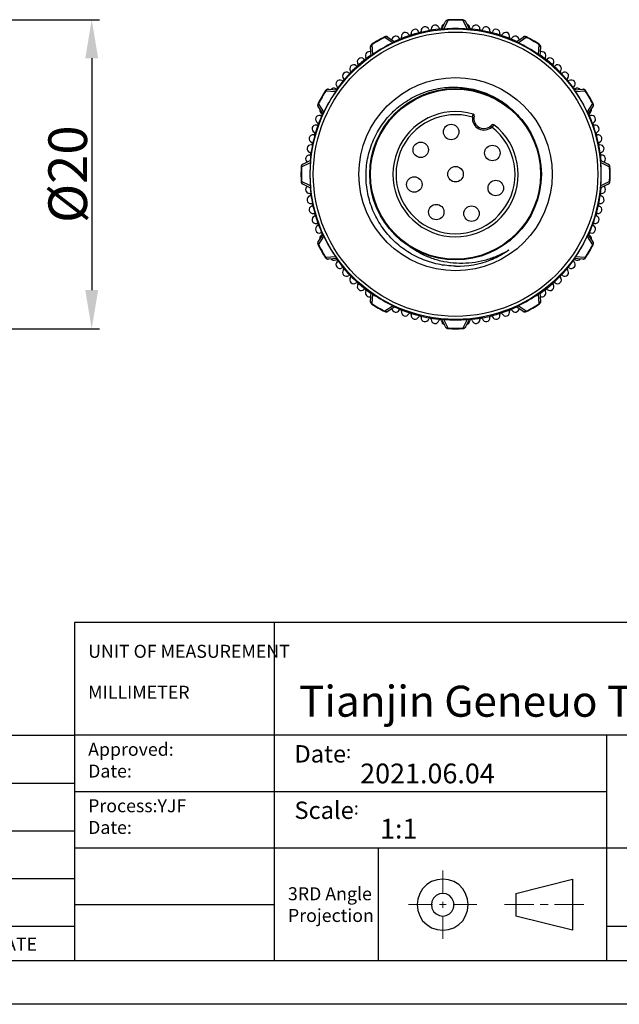
# Model space of a CAD drawing. Units: inches. Extents: x 2182 to 2348, y 1410 to 1528.
# Drawn here: x 2278 to 2316, y 1410 to 1474 of the extents above; entities that cross this region are included whole.
import ezdxf

# ---------------------------------------------------------------- set-up
doc = ezdxf.new("R2010")
doc.units = ezdxf.units.IN
doc.header["$MEASUREMENT"] = 0
for name, color, linetype in [('02___PRT_ALL_AXES', 7, 'Continuous'), ('A3', 3, 'Continuous'), ('A6', 1, 'Continuous'), ('图层 1', 7, 'Continuous'), ('标题框层', 2, 'Continuous')]:
    doc.layers.add(name, color=color, linetype=linetype)
doc.layers.add('A1', color=7, linetype='Continuous', lineweight=30)
doc.layers.add('A7', color=7, linetype='Continuous', lineweight=25)
doc.styles.add('样式', font='isocp.shx', dxfattribs={"bigfont": 'gbcbig.shx'})
doc.dimstyles.get("Standard").update_dxf_attribs({"dimtxt": 2.5, "dimasz": 2.5, "dimexe": 0.5, "dimexo": 0, "dimgap": 0.3, "dimtad": 1, "dimdec": 3, "dimdsep": 46, "dimtxsty": '样式', "dimcen": 0.09, "dimclrd": 256, "dimclrt": 2, "dimadec": 0, "dimazin": 0, "dimtfac": 1, "dimtdec": 3, "dimtmove": 0, "dimatfit": 3, "dimfxl": 0, "dimtolj": 1, "dimtzin": 0, "dimarcsym": 0})

# ---------------------------------------------------------------- blocks, each defined once
blk = doc.blocks.new('标题框')
at = {"layer": '图层 1', "color": 7, "lineweight": 9}
for points in [[(2081.74, 671.27), (2081.74, 676.64)], [(2081.67, 669.45), (2081.67, 668.02)], [(2073.8, 668.77), (2079.32, 668.77)], [(2082.5, 668.77), (2080.91, 668.77)], [(2089.53, 668.77), (2084.09, 668.77)], [(2095.88, 668.77), (2102.69, 668.77)], [(2104.13, 668.77), (2105.94, 668.77)], [(2107.45, 668.77), (2114.19, 668.77)], [(2081.74, 666.2), (2081.74, 660.91)]]:
    blk.add_lwpolyline(points, dxfattribs=at)
at = {"layer": '图层 1', "color": 7, "lineweight": 30}
for points in [[(2087.57, 668.77), (2087.41, 670.06), (2086.96, 671.34), (2086.28, 672.4), (2085.37, 673.39), (2084.24, 674.07), (2083.03, 674.52), (2081.67, 674.67), (2080.38, 674.52), (2079.1, 674.07), (2078.04, 673.39), (2077.05, 672.4), (2076.37, 671.34), (2075.92, 670.06), (2075.77, 668.77), (2075.92, 667.41), (2076.37, 666.2), (2077.05, 665.07), (2078.04, 664.16), (2079.1, 663.4), (2080.38, 663.02), (2081.67, 662.87), (2083.03, 663.02), (2084.24, 663.4), (2085.37, 664.16), (2086.28, 665.07), (2086.96, 666.2), (2087.41, 667.41), (2087.57, 668.77)], [(2098.53, 671.34), (2111.61, 674.67), (2111.61, 662.87)], [(2084.31, 668.77), (2084.16, 669.53), (2083.78, 670.28), (2083.25, 670.89), (2082.5, 671.27), (2081.67, 671.34), (2080.91, 671.27), (2080.15, 670.89), (2079.55, 670.28), (2079.17, 669.53), (2079.1, 668.77), (2079.17, 667.94), (2079.55, 667.18), (2080.15, 666.66), (2080.91, 666.28), (2081.67, 666.12), (2082.5, 666.28), (2083.25, 666.66), (2083.78, 667.18), (2084.16, 667.94), (2084.31, 668.77)], [(2098.53, 671.34), (2098.53, 666.12)], [(2111.61, 662.87), (2098.53, 666.12)]]:
    blk.add_lwpolyline(points, dxfattribs=at)
at = {"layer": '标题框层'}
for p, q in [((2226.18, 733.8), (1996.88, 733.8)), ((1996.88, 733.8), (1996.88, 655.8)), ((2042.88, 733.8), (2042.88, 655.8)), ((1826.88, 707.8), (1996.88, 707.8)), ((2226.18, 707.8), (1996.88, 707.8)), ((2119.4, 707.8), (2119.4, 655.8)), ((1826.88, 696.8), (1996.88, 696.8)), ((2119.4, 694.8), (1996.88, 694.8)), ((1826.88, 685.8), (1996.88, 685.8)), ((2226.18, 681.8), (1996.88, 681.8)), ((2066.83, 681.8), (2066.83, 655.8)), ((1826.88, 674.8), (1996.88, 674.8)), ((1996.88, 668.8), (2042.88, 668.8)), ((1826.88, 663.8), (1996.88, 663.8)), ((1996.88, 663.8), (1996.88, 655.8)), ((2119.4, 663.8), (2200.18, 663.8)), ((2226.18, 655.8), (1996.88, 655.8))]:
    blk.add_line(p, q, dxfattribs=at)
at = {"layer": 'A7', "attachment_point": 1, "style": '样式'}
for s, width, insert, char_height in [('UNIT OF MEASUREMENT', 157.076, (2000, 728.66), 3), ('{\\fArial|b0|i0|c204|p34;\\H0.91667x;Tianjin Geneuo Technology Co.,Ltd}', 204.8203, (2048.56, 719.23), 7.8), ('{\\fArial|b0|i0|c204|p34;MILLIMETER}', 157.076, (2000, 719.22), 3), ('Approved:\\PDate:', 157.076, (2000, 706.07), 3), ('{\\H1.3333x;Date\\fSimHei|b0|i0|c134|p49;\\H0.75x;:}', 157.076, (2047.52, 705.53), 3), ('Process:YJF\\PDate:', 157.076, (2000, 693.07), 3), ('{\\H1.3333x;Scale\\fIskoola Pota|b0|i0|c0|p34;\\H0.75x;:}', 157.076, (2047.52, 692.53), 3), ('3RD Angle\\PProjection', 157.076, (2046.03, 672.78), 3), ('DATE', 157.076, (1978.07, 661.16), 3)]:
    blk.add_mtext_dynamic_manual_height_columns(s, width=width, gutter_width=17.5, heights=[0], dxfattribs=dict(at, insert=insert, char_height=char_height))
at = {"layer": 'A7', "style": '样式'}
for tag, p in [('2017.5.30', (2062.66, 696.73)), ('FEK41-P/T539', (2149.89, 690.74)), ('1:1', (2067.24, 684))]:
    blk.add_attdef(tag, p, '', height=4.55, dxfattribs=at)
blk = doc.blocks.new('*D35')
at = {"layer": 'A3', "color": 0, "lineweight": -2, "transparency": 16777216}
for p, q in [((2263.518, 1473.66), (2282.841, 1473.66)), ((2263.518, 1453.66), (2282.841, 1453.66))]:
    blk.add_line(p, q, dxfattribs=at)
at = {"layer": 'A3', "color": 7, "lineweight": -2, "transparency": 16777216}
blk.add_line((2282.341, 1471.16), (2282.341, 1456.16), dxfattribs=at)
at = {"layer": 'A3', "color": 7, "transparency": 16777216}
for points in [[(2281.925, 1471.16), (2282.758, 1471.16), (2282.341, 1473.66)], [(2281.925, 1456.16), (2282.758, 1456.16), (2282.341, 1453.66)]]:
    blk.add_solid(points, dxfattribs=at)
at = {"layer": 'Defpoints', "color": 0, "transparency": 16777216}
for p in [(2263.518, 1473.66), (2263.518, 1453.66), (2282.341, 1453.66)]:
    blk.add_point(p, dxfattribs=at)
at = {"layer": 'A3', "color": 7, "transparency": 16777216, "insert": (2280.791, 1463.66), "char_height": 2.5, "attachment_point": 5, "rotation": 90, "style": '样式'}
blk.add_mtext('\\A1;%%C20', dxfattribs=at)

msp = doc.modelspace()

# ---------------------------------------------------------------- linework, layer by layer
at = {"color": 7, "linetype": 'Continuous'}
for p, q in [((2306.9698, 1467.3515), (2307.0157, 1467.5465)), ((2306.9698, 1467.3515), (2307.0692, 1467.3404)), ((2308.3512, 1466.866), (2308.2204, 1466.7143)), ((2308.2204, 1466.7143), (2308.1531, 1466.7882))]:
    msp.add_line(p, q, dxfattribs=at)
for centre, radius, start, end in [((2305.8766, 1463.66), 4.05, 73.663252, 52.336748), ((2305.8766, 1463.66), 3.85, 73.503067, 52.496933), ((2306.9876, 1467.4505), 0.1, 345.960534, 73.663252), ((2307.7152, 1467.2685), 0.75, 173.651012, 312.348989), ((2307.7152, 1467.2685), 0.65, 165.960534, 320.039466), ((2308.2901, 1466.7869), 0.1, 52.336748, 140.039467)]:
    msp.add_arc(centre, radius, start, end, dxfattribs=at)
at = {"layer": '02___PRT_ALL_AXES', "color": 7, "linetype": 'Continuous'}
for centre in [(2305.5891, 1466.3949), (2303.6239, 1465.2373), (2308.2581, 1465.035), (2305.8766, 1463.66), (2303.2082, 1462.9947), (2308.4767, 1462.7647), (2304.6281, 1461.2097), (2306.9067, 1461.1102)]:
    msp.add_circle(centre, 0.5, dxfattribs=at)
at = {"layer": 'A1'}
for p, q in [((2304.9766, 1473.0168), (2305.2253, 1473.5352)), ((2305.1185, 1473.0521), (2305.3973, 1473.6217)), ((2305.3973, 1473.6217), (2305.396, 1473.6484)), ((2306.3571, 1473.6484), (2306.3558, 1473.6217)), ((2306.3558, 1473.6217), (2306.6346, 1473.0521)), ((2306.5278, 1473.5352), (2306.7766, 1473.0168)), ((2300.4807, 1472.0474), (2300.4662, 1472.07)), ((2300.524, 1471.4148), (2300.4807, 1472.0474)), ((2301.2985, 1472.5505), (2301.3108, 1472.5267)), ((2301.3107, 1472.5267), (2301.8369, 1472.1728)), ((2301.5029, 1472.5378), (2301.9776, 1472.2132)), ((2309.7755, 1472.2132), (2310.2502, 1472.5378)), ((2309.9162, 1472.1728), (2310.4424, 1472.5267)), ((2310.4424, 1472.5267), (2310.4546, 1472.5505)), ((2311.2724, 1472.0474), (2311.2291, 1471.4148)), ((2311.2869, 1472.07), (2311.2724, 1472.0474)), ((2300.4187, 1471.3132), (2300.375, 1471.8865)), ((2311.3781, 1471.8865), (2311.3344, 1471.3132)), ((2297.4666, 1469.0704), (2297.4891, 1469.0559)), ((2297.4891, 1469.0558), (2298.1217, 1469.0125)), ((2297.65, 1469.1616), (2298.2233, 1469.1178)), ((2313.5298, 1469.1178), (2314.1031, 1469.1616)), ((2313.6314, 1469.0125), (2314.264, 1469.0558)), ((2314.264, 1469.0559), (2314.2865, 1469.0704)), ((2297.0099, 1468.2258), (2296.986, 1468.238)), ((2297.3637, 1467.6996), (2297.0099, 1468.2258)), ((2314.7432, 1468.2258), (2314.3894, 1467.6996)), ((2314.7671, 1468.238), (2314.7432, 1468.2258)), ((2297.3233, 1467.559), (2296.9988, 1468.0336)), ((2314.7544, 1468.0336), (2314.4298, 1467.559)), ((2295.9149, 1464.1392), (2296.4844, 1464.418)), ((2296.0013, 1464.3112), (2296.5197, 1464.56)), ((2315.2334, 1464.56), (2315.7518, 1464.3112)), ((2315.2687, 1464.418), (2315.8382, 1464.1392)), ((2295.8881, 1464.1405), (2295.9149, 1464.1392)), ((2315.8382, 1464.1392), (2315.865, 1464.1405)), ((2295.9149, 1463.1807), (2295.8881, 1463.1794)), ((2296.4844, 1462.902), (2295.9149, 1463.1807)), ((2296.5197, 1462.76), (2296.0013, 1463.0087)), ((2315.7518, 1463.0087), (2315.2334, 1462.76)), ((2315.8382, 1463.1807), (2315.2687, 1462.902)), ((2315.865, 1463.1794), (2315.8382, 1463.1807)), ((2296.9988, 1459.2864), (2297.3233, 1459.761)), ((2297.0099, 1459.0941), (2297.3637, 1459.6204)), ((2314.3894, 1459.6204), (2314.7432, 1459.0941)), ((2314.4298, 1459.761), (2314.7544, 1459.2864)), ((2296.986, 1459.0819), (2297.0099, 1459.0942)), ((2314.7432, 1459.0942), (2314.7671, 1459.0819)), ((2297.4891, 1458.2641), (2297.4666, 1458.2496)), ((2298.1217, 1458.3075), (2297.4891, 1458.2641)), ((2298.2233, 1458.2021), (2297.65, 1458.1584)), ((2314.1031, 1458.1584), (2313.5298, 1458.2021)), ((2314.264, 1458.2641), (2313.6314, 1458.3075)), ((2314.2865, 1458.2496), (2314.264, 1458.2641)), ((2300.375, 1455.4334), (2300.4187, 1456.0067)), ((2311.3344, 1456.0067), (2311.3781, 1455.4334)), ((2300.4807, 1455.2725), (2300.524, 1455.9052)), ((2311.2291, 1455.9052), (2311.2724, 1455.2725)), ((2300.4662, 1455.25), (2300.4807, 1455.2725)), ((2301.3108, 1454.7933), (2301.2985, 1454.7695)), ((2301.8369, 1455.1472), (2301.3107, 1454.7933)), ((2301.9776, 1455.1067), (2301.5029, 1454.7822)), ((2310.2502, 1454.7822), (2309.7755, 1455.1067)), ((2310.4424, 1454.7933), (2309.9162, 1455.1472)), ((2310.4546, 1454.7695), (2310.4424, 1454.7933)), ((2311.2724, 1455.2725), (2311.2869, 1455.25)), ((2305.2253, 1453.7848), (2304.9766, 1454.3032)), ((2305.3973, 1453.6983), (2305.1185, 1454.2679)), ((2306.6346, 1454.2679), (2306.3558, 1453.6983)), ((2306.7766, 1454.3032), (2306.5278, 1453.7848)), ((2305.396, 1453.6715), (2305.3973, 1453.6983)), ((2306.3558, 1453.6983), (2306.3571, 1453.6715)), ((2345.6215, 1412.7485), (2184.4423, 1412.7485))]:
    msp.add_line(p, q, dxfattribs=at)
for radius in [9.4, 9.2, 6.25, 5.55, 5.5]:
    msp.add_circle((2305.8766, 1463.66), radius, dxfattribs=at)
for centre, radius, start, end in [((2303.9014, 1472.9524), 0.25, 16.828372, 187.171628), ((2304.5544, 1473.0675), 0.25, 12.828372, 183.171628), ((2305.2139, 1473.1368), 0.25, 104.783577, 179.171628), ((2305.4056, 1473.4487), 0.2, 92.754333, 154.365004), ((2305.8766, 1463.66), 10, 87.245667, 92.754333), ((2305.8766, 1463.66), 9.9732, 87.245835, 92.754211), ((2306.3475, 1473.4487), 0.2, 25.634996, 87.245667), ((2306.5392, 1473.1368), 0.25, 0.828372, 75.216423), ((2307.1987, 1473.0675), 0.25, 356.828372, 167.171628), ((2307.8517, 1472.9524), 0.25, 352.828372, 163.171628), ((2301.39, 1472.3727), 0.2, 55.634996, 117.245667), ((2302.0126, 1472.3387), 0.25, 28.828372, 175.212367), ((2305.8766, 1463.66), 9.45, 95.313555, 114.688575), ((2302.6274, 1472.5871), 0.25, 24.828372, 195.171628), ((2302.9304, 1472.7273), 0.0839, 204.828372, 11.171628), ((2303.258, 1472.792), 0.25, 20.828372, 191.171628), ((2303.5701, 1472.9107), 0.0839, 200.828372, 7.171628), ((2304.221, 1473.049), 0.0839, 196.828372, 3.171628), ((2304.88, 1473.1417), 0.0839, 192.828372, 359.171628), ((2305.8766, 1463.66), 9.4226, 85.385842, 94.614158), ((2305.8766, 1463.66), 9.45, 65.311425, 84.686445), ((2306.8731, 1473.1417), 0.0839, 180.828372, 347.171628), ((2307.5321, 1473.049), 0.0839, 176.828372, 343.171628), ((2308.183, 1472.9107), 0.0839, 172.828372, 339.171628), ((2308.4951, 1472.792), 0.25, 348.828372, 159.171628), ((2308.8227, 1472.7273), 0.0839, 168.828372, 335.171628), ((2309.1257, 1472.5871), 0.25, 344.828372, 155.171628), ((2309.7405, 1472.3387), 0.25, 4.787633, 151.171628), ((2310.3631, 1472.3727), 0.2, 62.754333, 124.365004), ((2300.5744, 1471.9018), 0.2, 122.754333, 184.365004), ((2305.8766, 1463.66), 10, 117.245667, 122.754333), ((2305.8766, 1463.66), 9.9732, 117.245804, 122.754171), ((2305.8766, 1463.66), 9.4226, 115.385841, 124.614159), ((2302.3051, 1472.4997), 0.0839, 208.828372, 15.171628), ((2309.448, 1472.4997), 0.0839, 164.828372, 331.171628), ((2305.8766, 1463.66), 9.4226, 55.385841, 64.614158), ((2305.8766, 1463.66), 9.9732, 57.245719, 62.754166), ((2305.8766, 1463.66), 10, 57.245667, 62.754333), ((2311.1787, 1471.9018), 0.2, 355.634996, 57.245667), ((2305.8766, 1463.66), 9.45, 125.311425, 144.686445), ((2300.2926, 1471.3456), 0.25, 64.787633, 211.171628), ((2305.8766, 1463.66), 9.45, 35.313555, 54.688575), ((2311.4605, 1471.3456), 0.25, 328.828372, 115.212367), ((2299.2773, 1470.4937), 0.25, 48.828372, 219.171628), ((2299.4971, 1470.7451), 0.0839, 228.828372, 35.171628), ((2299.7701, 1470.9374), 0.25, 44.828372, 215.171628), ((2300.0069, 1471.1728), 0.0839, 224.828372, 31.171628), ((2311.7462, 1471.1728), 0.0839, 148.828372, 315.171628), ((2311.983, 1470.9374), 0.25, 324.828372, 135.171628), ((2312.256, 1470.7451), 0.0839, 144.828372, 311.171628), ((2312.4758, 1470.4937), 0.25, 320.828372, 131.171628), ((2298.8167, 1470.0167), 0.25, 52.828372, 223.171628), ((2299.0184, 1470.2828), 0.0839, 232.828372, 39.171628), ((2312.7347, 1470.2828), 0.0839, 140.828372, 307.171628), ((2312.9364, 1470.0167), 0.25, 316.828372, 127.171628), ((2298.3904, 1469.5088), 0.25, 56.828372, 227.171628), ((2298.5731, 1469.7883), 0.0839, 236.828372, 43.171628), ((2313.18, 1469.7883), 0.0839, 136.828372, 303.171628), ((2313.3627, 1469.5088), 0.25, 312.828372, 123.171628), ((2305.8766, 1463.66), 10, 147.245667, 152.754333), ((2305.8766, 1463.66), 9.9732, 147.245779, 152.754174), ((2305.8766, 1463.66), 9.4226, 145.385842, 154.614159), ((2297.6348, 1468.9621), 0.2, 85.634996, 147.245667), ((2298.0007, 1468.9723), 0.25, 60.828372, 135.216423), ((2298.1635, 1469.2639), 0.0839, 240.828372, 47.171628), ((2313.5896, 1469.2639), 0.0839, 132.828372, 299.171628), ((2313.7524, 1468.9723), 0.25, 44.783577, 119.171628), ((2305.8766, 1463.66), 9.4226, 25.385841, 34.614158), ((2314.1183, 1468.9621), 0.2, 32.754333, 94.365004), ((2305.8766, 1463.66), 9.9732, 27.245842, 32.754249), ((2305.8766, 1463.66), 10, 27.245667, 32.754333), ((2297.1638, 1468.1465), 0.2, 152.754333, 214.365004), ((2314.5893, 1468.1465), 0.2, 325.634996, 27.245667), ((2305.8766, 1463.66), 9.45, 155.313555, 174.688575), ((2297.0683, 1467.2187), 0.25, 72.828372, 243.171628), ((2297.338, 1467.8245), 0.25, 164.783577, 239.171628), ((2297.1669, 1467.5378), 0.0839, 252.828372, 59.171628), ((2305.8766, 1463.66), 9.45, 5.311425, 24.686445), ((2314.5862, 1467.5378), 0.0839, 120.828372, 287.171628), ((2314.4151, 1467.8245), 0.25, 300.828372, 15.216423), ((2314.6848, 1467.2187), 0.25, 296.828372, 107.171628), ((2296.8415, 1466.5956), 0.25, 76.828372, 247.171628), ((2296.9176, 1466.9208), 0.0839, 256.828372, 63.171628), ((2314.8355, 1466.9208), 0.0839, 116.828372, 283.171628), ((2314.9116, 1466.5956), 0.25, 292.828372, 103.171628), ((2296.6587, 1465.9582), 0.25, 80.828372, 251.171628), ((2296.712, 1466.2879), 0.0839, 260.828372, 67.171628), ((2315.0411, 1466.2879), 0.0839, 112.828372, 279.171628), ((2315.0944, 1465.9582), 0.25, 288.828372, 99.171628), ((2296.5209, 1465.3096), 0.25, 84.828372, 255.171628), ((2296.551, 1465.6422), 0.0839, 264.828372, 71.171628), ((2315.2021, 1465.6422), 0.0839, 108.828372, 275.171628), ((2315.2322, 1465.3096), 0.25, 284.828372, 95.171628), ((2296.4354, 1464.9868), 0.0839, 268.828372, 75.171628), ((2315.3177, 1464.9868), 0.0839, 104.828372, 271.171628), ((2296.0879, 1464.1309), 0.2, 115.634996, 177.245667), ((2296.4286, 1464.653), 0.25, 88.828372, 235.212367), ((2305.8766, 1463.66), 9.4226, 175.385841, 184.614158), ((2305.8766, 1463.66), 9.4226, 355.385842, 4.614159), ((2315.3245, 1464.653), 0.25, 304.787633, 91.171628), ((2315.6652, 1464.1309), 0.2, 2.754333, 64.365004), ((2305.8766, 1463.66), 10, 177.245667, 182.754333), ((2305.8766, 1463.66), 9.9732, 177.245802, 182.754204), ((2305.8766, 1463.66), 9.9732, 357.245736, 2.754234), ((2305.8766, 1463.66), 10, 357.245667, 2.754333), ((2296.0879, 1463.189), 0.2, 182.754333, 244.365004), ((2315.6652, 1463.189), 0.2, 295.634996, 357.245667), ((2296.4286, 1462.667), 0.25, 124.787633, 271.171628), ((2296.4354, 1462.3331), 0.0839, 284.828372, 91.171628), ((2305.8766, 1463.66), 9.45, 185.311425, 204.686445), ((2305.8766, 1463.66), 9.45, 335.313555, 354.688575), ((2315.3177, 1462.3331), 0.0839, 88.828372, 255.171628), ((2315.3245, 1462.667), 0.25, 268.828372, 55.212367), ((2296.5209, 1462.0103), 0.25, 104.828372, 275.171628), ((2296.551, 1461.6778), 0.0839, 288.828372, 95.171628), ((2315.2021, 1461.6778), 0.0839, 84.828372, 251.171628), ((2315.2322, 1462.0103), 0.25, 264.828372, 75.171628), ((2296.6587, 1461.3617), 0.25, 108.828372, 279.171628), ((2296.712, 1461.0321), 0.0839, 292.828372, 99.171628), ((2315.0411, 1461.0321), 0.0839, 80.828372, 247.171628), ((2315.0944, 1461.3617), 0.25, 260.828372, 71.171628), ((2296.8415, 1460.7243), 0.25, 112.828372, 283.171628), ((2296.9176, 1460.3992), 0.0839, 296.828372, 103.171628), ((2314.8355, 1460.3992), 0.0839, 76.828372, 243.171628), ((2314.9116, 1460.7243), 0.25, 256.828372, 67.171628), ((2297.0683, 1460.1012), 0.25, 116.828372, 287.171628), ((2297.1669, 1459.7822), 0.0839, 300.828372, 107.171628), ((2314.5862, 1459.7822), 0.0839, 72.828372, 239.171628), ((2314.6848, 1460.1012), 0.25, 252.828372, 63.171628), ((2297.1638, 1459.1735), 0.2, 145.634996, 207.245667), ((2297.338, 1459.4954), 0.25, 120.828372, 195.216423), ((2305.8766, 1463.66), 9.4226, 205.385841, 214.614159), ((2305.8766, 1463.66), 9.4226, 325.385842, 334.614158), ((2314.4151, 1459.4954), 0.25, 344.783577, 59.171628), ((2314.5893, 1459.1735), 0.2, 332.754333, 34.365004), ((2305.8766, 1463.66), 10, 207.245667, 212.754333), ((2305.8766, 1463.66), 9.9732, 207.245841, 212.754236), ((2305.8774, 1463.6582), 5.9881, 292.264217, 302.107587), ((2306.2054, 1463.8426), 5.9645, 298.513767, 301.134924), ((2305.8809, 1463.6539), 5.9826, 302.100676, 304.731369), ((2305.8766, 1463.66), 9.9732, 327.245767, 332.754187), ((2305.8766, 1463.66), 10, 327.245667, 332.754333), ((2297.6348, 1458.3578), 0.2, 212.754333, 274.365004), ((2298.0007, 1458.3476), 0.25, 224.783577, 299.171628), ((2298.1635, 1458.0561), 0.0839, 312.828372, 119.171628), ((2298.3904, 1457.8112), 0.25, 132.828372, 303.171628), ((2305.8766, 1463.66), 9.45, 215.313555, 234.688575), ((2305.9765, 1463.6777), 5.9693, 269.040436, 291.309416), ((2305.8766, 1463.66), 9.45, 305.311425, 324.686445), ((2313.3627, 1457.8112), 0.25, 236.828372, 47.171628), ((2313.5896, 1458.0561), 0.0839, 60.828372, 227.171628), ((2313.7524, 1458.3476), 0.25, 240.828372, 315.216423), ((2314.1183, 1458.3578), 0.2, 265.634996, 327.245667), ((2298.5731, 1457.5317), 0.0839, 316.828372, 123.171628), ((2298.8167, 1457.3032), 0.25, 136.828372, 307.171628), ((2312.9364, 1457.3032), 0.25, 232.828372, 43.171628), ((2313.18, 1457.5317), 0.0839, 56.828372, 223.171628), ((2299.0184, 1457.0372), 0.0839, 320.828372, 127.171628), ((2299.2773, 1456.8262), 0.25, 140.828372, 311.171628), ((2299.4971, 1456.5749), 0.0839, 324.828372, 131.171628), ((2312.256, 1456.5749), 0.0839, 48.828372, 215.171628), ((2312.4758, 1456.8262), 0.25, 228.828372, 39.171628), ((2312.7347, 1457.0372), 0.0839, 52.828372, 219.171628), ((2299.7701, 1456.3825), 0.25, 144.828372, 315.171628), ((2300.0069, 1456.1471), 0.0839, 328.828372, 135.171628), ((2300.2926, 1455.9743), 0.25, 148.828372, 295.212367), ((2311.4605, 1455.9743), 0.25, 244.787633, 31.171628), ((2311.7462, 1456.1471), 0.0839, 44.828372, 211.171628), ((2311.983, 1456.3825), 0.25, 224.828372, 35.171628), ((2300.5744, 1455.4182), 0.2, 175.634996, 237.245667), ((2305.8766, 1463.66), 9.4226, 235.385842, 244.614158), ((2305.8766, 1463.66), 9.4226, 295.385842, 304.614158), ((2311.1787, 1455.4182), 0.2, 302.754333, 4.365004), ((2305.8766, 1463.66), 10, 237.245667, 242.754333), ((2305.8766, 1463.66), 9.9732, 237.245845, 242.754163), ((2301.39, 1454.9473), 0.2, 242.754333, 304.365004), ((2302.0126, 1454.9813), 0.25, 184.787633, 331.171628), ((2305.8766, 1463.66), 9.45, 245.311425, 264.686445), ((2302.3051, 1454.8203), 0.0839, 344.828372, 151.171628), ((2302.6274, 1454.7329), 0.25, 164.828372, 335.171628), ((2305.8766, 1463.66), 9.45, 275.313555, 294.688575), ((2309.1257, 1454.7329), 0.25, 204.828372, 15.171628), ((2309.448, 1454.8203), 0.0839, 28.828372, 195.171628), ((2309.7405, 1454.9813), 0.25, 208.828372, 355.212367), ((2310.3631, 1454.9473), 0.2, 235.634996, 297.245667), ((2305.8766, 1463.66), 9.9732, 297.24577, 302.754187), ((2305.8766, 1463.66), 10, 297.245667, 302.754333), ((2302.9304, 1454.5927), 0.0839, 348.828372, 155.171628), ((2303.258, 1454.528), 0.25, 168.828372, 339.171628), ((2303.5701, 1454.4093), 0.0839, 352.828372, 159.171628), ((2303.9014, 1454.3676), 0.25, 172.828372, 343.171628), ((2304.221, 1454.2709), 0.0839, 356.828372, 163.171628), ((2304.5544, 1454.2524), 0.25, 176.828372, 347.171628), ((2304.88, 1454.1783), 0.0839, 0.828372, 167.171628), ((2305.2139, 1454.1831), 0.25, 180.828372, 255.216423), ((2305.8766, 1463.66), 9.4226, 265.385842, 274.614158), ((2306.5392, 1454.1831), 0.25, 284.783577, 359.171628), ((2306.8731, 1454.1783), 0.0839, 12.828372, 179.171628), ((2307.1987, 1454.2524), 0.25, 192.828372, 3.171628), ((2307.5321, 1454.2709), 0.0839, 16.828372, 183.171628), ((2307.8517, 1454.3676), 0.25, 196.828372, 7.171628), ((2308.183, 1454.4093), 0.0839, 20.828372, 187.171628), ((2308.4951, 1454.528), 0.25, 200.828372, 11.171628), ((2308.8227, 1454.5927), 0.0839, 24.828372, 191.171628), ((2305.4056, 1453.8713), 0.2, 205.634996, 267.245667), ((2305.8766, 1463.66), 10, 267.245667, 272.754333), ((2305.8766, 1463.66), 9.9732, 267.245839, 272.754261), ((2306.3475, 1453.8713), 0.2, 272.754333, 334.365004)]:
    msp.add_arc(centre, radius, start, end, dxfattribs=at)
for points, knots in [([(2305.2253, 1473.5352), (2305.2322, 1473.5496), (2305.2516, 1473.5766), (2305.293, 1473.6059), (2305.3432, 1473.6219), (2305.3792, 1473.6234), (2305.3973, 1473.6217)], [0, 0, 0, 0, 0.234634, 0.477642, 0.7328226, 1, 1, 1, 1]), ([(2306.3558, 1473.6217), (2306.3909, 1473.6247), (2306.4455, 1473.6163), (2306.5015, 1473.5766), (2306.5209, 1473.5496), (2306.5278, 1473.5352)], [0, 0, 0, 0, 0.519972, 0.7639157, 1, 1, 1, 1]), ([(2301.3108, 1472.5267), (2301.3396, 1472.5468), (2301.3911, 1472.5669), (2301.4594, 1472.5605), (2301.4897, 1472.5468), (2301.5029, 1472.5378)], [0, 0, 0, 0, 0.519972, 0.7639157, 1, 1, 1, 1]), ([(2305.1185, 1473.0521), (2305.1104, 1473.0514), (2305.0782, 1473.0467), (2305.0473, 1473.034), (2305.0265, 1473.0215)], [0, 0, 0, 0, 0.2505624, 1, 1, 1, 1]), ([(2306.7266, 1473.0215), (2306.7058, 1473.034), (2306.6749, 1473.0467), (2306.6427, 1473.0514), (2306.6346, 1473.0521)], [0, 0, 0, 0, 0.7494379, 1, 1, 1, 1]), ([(2310.2502, 1472.5378), (2310.2633, 1472.5468), (2310.2936, 1472.5605), (2310.3441, 1472.5652), (2310.3956, 1472.5539), (2310.4275, 1472.5372), (2310.4424, 1472.5267)], [0, 0, 0, 0, 0.2346339, 0.477642, 0.7328226, 1, 1, 1, 1]), ([(2300.375, 1471.8865), (2300.3737, 1471.9024), (2300.377, 1471.9355), (2300.3982, 1471.9816), (2300.4337, 1472.0206), (2300.4641, 1472.0399), (2300.4807, 1472.0474)], [0, 0, 0, 0, 0.2346339, 0.477642, 0.7328226, 1, 1, 1, 1]), ([(2301.932, 1472.1923), (2301.9076, 1472.1928), (2301.8746, 1472.1883), (2301.8443, 1472.1763), (2301.8369, 1472.1728)], [0, 0, 0, 0, 0.7494379, 1, 1, 1, 1]), ([(2309.9162, 1472.1728), (2309.9088, 1472.1763), (2309.8785, 1472.1883), (2309.8455, 1472.1928), (2309.8211, 1472.1923)], [0, 0, 0, 0, 0.2505624, 1, 1, 1, 1]), ([(2311.2724, 1472.0474), (2311.3043, 1472.0325), (2311.3475, 1471.9979), (2311.3761, 1471.9356), (2311.3794, 1471.9025), (2311.3781, 1471.8865)], [0, 0, 0, 0, 0.519972, 0.7639157, 1, 1, 1, 1]), ([(2300.524, 1471.4148), (2300.5173, 1471.4101), (2300.4918, 1471.39), (2300.4714, 1471.3636), (2300.4596, 1471.3422)], [0, 0, 0, 0, 0.2505623, 1, 1, 1, 1]), ([(2311.2935, 1471.3422), (2311.2817, 1471.3636), (2311.2613, 1471.39), (2311.2358, 1471.4101), (2311.2291, 1471.4148)], [0, 0, 0, 0, 0.7494379, 1, 1, 1, 1]), ([(2297.4891, 1469.0559), (2297.504, 1469.0877), (2297.5386, 1469.1309), (2297.601, 1469.1595), (2297.6341, 1469.1628), (2297.65, 1469.1616)], [0, 0, 0, 0, 0.519972, 0.7639157, 1, 1, 1, 1]), ([(2298.1943, 1469.0769), (2298.173, 1469.0651), (2298.1466, 1469.0447), (2298.1264, 1469.0192), (2298.1217, 1469.0125)], [0, 0, 0, 0, 0.7494379, 1, 1, 1, 1]), ([(2305.8766, 1457.7092), (2305.498, 1457.7156), (2304.929, 1457.7799), (2304.1954, 1457.9723), (2303.4833, 1458.2342), (2302.6456, 1458.6881), (2301.9106, 1459.2947), (2301.4016, 1459.8572), (2301.0621, 1460.3143), (2300.7686, 1460.8023), (2300.4426, 1461.4873), (2300.1627, 1462.3984), (2300.0461, 1463.5353), (2300.1534, 1464.6732), (2300.4271, 1465.5863), (2300.7499, 1466.2728), (2301.0419, 1466.7618), (2301.3809, 1467.2194), (2301.8906, 1467.7811), (2302.629, 1468.3841), (2303.4726, 1468.8281), (2304.1892, 1469.077), (2304.7432, 1469.2091), (2305.3075, 1469.2848), (2305.6871, 1469.2972), (2305.8766, 1469.2938)], [0, 0, 0, 0, 0.0624731, 0.0937435, 0.1250135, 0.1874833, 0.2499525, 0.2812244, 0.3124963, 0.3437682, 0.3750393, 0.4375066, 0.499975, 0.5624431, 0.6249086, 0.656179, 0.6874501, 0.7187214, 0.7499927, 0.8124564, 0.874919, 0.9061884, 0.9374573, 0.9687359, 1, 1, 1, 1]), ([(2305.8766, 1469.2938), (2306.2629, 1469.2869), (2307.0366, 1469.1929), (2308.1417, 1468.8168), (2309.1456, 1468.2211), (2309.719, 1467.693), (2309.9744, 1467.403)], [0, 0, 0, 0, 0.2500108, 0.5000062, 0.7499978, 1, 1, 1, 1]), ([(2313.6314, 1469.0125), (2313.6267, 1469.0192), (2313.6065, 1469.0447), (2313.5801, 1469.0651), (2313.5588, 1469.0769)], [0, 0, 0, 0, 0.2505624, 1, 1, 1, 1]), ([(2314.1031, 1469.1616), (2314.119, 1469.1628), (2314.1521, 1469.1595), (2314.1981, 1469.1383), (2314.2371, 1469.1028), (2314.2564, 1469.0724), (2314.264, 1469.0559)], [0, 0, 0, 0, 0.234634, 0.477642, 0.7328226, 1, 1, 1, 1]), ([(2296.9988, 1468.0336), (2296.9897, 1468.0468), (2296.9761, 1468.077), (2296.9714, 1468.1275), (2296.9826, 1468.179), (2296.9993, 1468.211), (2297.0099, 1468.2258)], [0, 0, 0, 0, 0.234634, 0.477642, 0.7328226, 1, 1, 1, 1]), ([(2314.7432, 1468.2258), (2314.7634, 1468.1969), (2314.7835, 1468.1454), (2314.7771, 1468.0771), (2314.7634, 1468.0468), (2314.7544, 1468.0336)], [0, 0, 0, 0, 0.519972, 0.7639157, 1, 1, 1, 1]), ([(2297.3637, 1467.6996), (2297.3602, 1467.6922), (2297.3482, 1467.6619), (2297.3438, 1467.6289), (2297.3442, 1467.6045)], [0, 0, 0, 0, 0.2505624, 1, 1, 1, 1]), ([(2314.4089, 1467.6045), (2314.4093, 1467.6289), (2314.4049, 1467.6619), (2314.3929, 1467.6922), (2314.3894, 1467.6996)], [0, 0, 0, 0, 0.7494379, 1, 1, 1, 1]), ([(2295.9149, 1464.1392), (2295.9118, 1464.1743), (2295.9202, 1464.2289), (2295.9599, 1464.2849), (2295.9869, 1464.3043), (2296.0013, 1464.3112)], [0, 0, 0, 0, 0.519972, 0.7639157, 1, 1, 1, 1]), ([(2296.5151, 1464.51), (2296.5025, 1464.4892), (2296.4898, 1464.4583), (2296.4851, 1464.4261), (2296.4844, 1464.418)], [0, 0, 0, 0, 0.7494379, 1, 1, 1, 1]), ([(2315.2687, 1464.418), (2315.268, 1464.4261), (2315.2633, 1464.4583), (2315.2506, 1464.4892), (2315.238, 1464.51)], [0, 0, 0, 0, 0.2505623, 1, 1, 1, 1]), ([(2315.7518, 1464.3112), (2315.7661, 1464.3043), (2315.7931, 1464.2849), (2315.8224, 1464.2436), (2315.8385, 1464.1933), (2315.84, 1464.1573), (2315.8382, 1464.1392)], [0, 0, 0, 0, 0.234634, 0.477642, 0.7328226, 1, 1, 1, 1]), ([(2296.0013, 1463.0087), (2295.987, 1463.0156), (2295.96, 1463.035), (2295.9307, 1463.0764), (2295.9146, 1463.1266), (2295.9131, 1463.1626), (2295.9149, 1463.1807)], [0, 0, 0, 0, 0.234634, 0.477642, 0.7328226, 1, 1, 1, 1]), ([(2315.8382, 1463.1807), (2315.8413, 1463.1457), (2315.8329, 1463.091), (2315.7932, 1463.035), (2315.7662, 1463.0156), (2315.7518, 1463.0087)], [0, 0, 0, 0, 0.519972, 0.7639157, 1, 1, 1, 1]), ([(2296.4844, 1462.902), (2296.4851, 1462.8938), (2296.4898, 1462.8616), (2296.5025, 1462.8308), (2296.5151, 1462.8099)], [0, 0, 0, 0, 0.2505624, 1, 1, 1, 1]), ([(2315.238, 1462.8099), (2315.2506, 1462.8308), (2315.2633, 1462.8616), (2315.268, 1462.8938), (2315.2687, 1462.902)], [0, 0, 0, 0, 0.7494379, 1, 1, 1, 1]), ([(2297.0099, 1459.0942), (2296.9897, 1459.123), (2296.9696, 1459.1745), (2296.976, 1459.2429), (2296.9897, 1459.2732), (2296.9988, 1459.2864)], [0, 0, 0, 0, 0.519972, 0.7639157, 1, 1, 1, 1]), ([(2297.3442, 1459.7154), (2297.3438, 1459.691), (2297.3482, 1459.658), (2297.3602, 1459.6277), (2297.3637, 1459.6204)], [0, 0, 0, 0, 0.7494379, 1, 1, 1, 1]), ([(2314.3894, 1459.6204), (2314.3929, 1459.6277), (2314.4049, 1459.658), (2314.4093, 1459.691), (2314.4089, 1459.7154)], [0, 0, 0, 0, 0.2505624, 1, 1, 1, 1]), ([(2314.7544, 1459.2864), (2314.7634, 1459.2732), (2314.777, 1459.2429), (2314.7817, 1459.1924), (2314.7705, 1459.1409), (2314.7538, 1459.109), (2314.7432, 1459.0942)], [0, 0, 0, 0, 0.234634, 0.477642, 0.7328226, 1, 1, 1, 1]), ([(2309.0526, 1458.6016), (2308.8154, 1458.4727), (2308.3227, 1458.2468), (2307.5449, 1458.0126), (2306.7421, 1457.8878), (2305.9298, 1457.8759), (2305.1238, 1457.9782), (2304.3404, 1458.1937), (2303.596, 1458.5189), (2303.1359, 1458.8054), (2302.9179, 1458.9644)], [0, 0, 0, 0, 0.1250426, 0.2500499, 0.3750584, 0.5000594, 0.6250547, 0.7500428, 0.8750256, 1, 1, 1, 1]), ([(2309.0647, 1458.5771), (2308.9194, 1458.486), (2308.6195, 1458.3183), (2308.3056, 1458.1787), (2308.1458, 1458.1165)], [0, 0, 0, 0, 0.5000097, 1, 1, 1, 1]), ([(2309.2893, 1458.7373), (2309.2924, 1458.7391), (2309.297, 1458.7419), (2309.3032, 1458.7455), (2309.3071, 1458.7477), (2309.3102, 1458.7495), (2309.3125, 1458.7508), (2309.3146, 1458.7517), (2309.3162, 1458.7527), (2309.3173, 1458.7533), (2309.3187, 1458.754), (2309.3193, 1458.7522), (2309.3176, 1458.7506), (2309.3155, 1458.7491), (2309.3136, 1458.7472), (2309.3115, 1458.7455), (2309.3087, 1458.7433), (2309.3038, 1458.7394), (2309.2967, 1458.7339), (2309.2881, 1458.7274), (2309.2794, 1458.721), (2309.2707, 1458.7147), (2309.259, 1458.7063), (2309.2385, 1458.6918), (2309.209, 1458.6713), (2309.1733, 1458.6472), (2309.1373, 1458.6235), (2309.1011, 1458.6001), (2309.0769, 1458.5847), (2309.0647, 1458.5771)], [0, 0, 0, 0, 0.0312465, 0.046863, 0.0624281, 0.0702911, 0.0780499, 0.0854849, 0.0899117, 0.0945794, 0.0977531, 0.1003191, 0.1075508, 0.1155621, 0.123271, 0.1310847, 0.1389033, 0.1545259, 0.1858073, 0.217103, 0.248406, 0.2797135, 0.3110237, 0.3736493, 0.4989112, 0.6241802, 0.7494524, 0.8747259, 1, 1, 1, 1]), ([(2297.65, 1458.1584), (2297.6341, 1458.1572), (2297.601, 1458.1605), (2297.555, 1458.1816), (2297.516, 1458.2171), (2297.4967, 1458.2476), (2297.4891, 1458.2641)], [0, 0, 0, 0, 0.234634, 0.477642, 0.7328226, 1, 1, 1, 1]), ([(2298.1217, 1458.3075), (2298.1264, 1458.3008), (2298.1466, 1458.2752), (2298.173, 1458.2548), (2298.1943, 1458.2431)], [0, 0, 0, 0, 0.2505624, 1, 1, 1, 1]), ([(2313.5588, 1458.2431), (2313.5801, 1458.2548), (2313.6065, 1458.2752), (2313.6267, 1458.3008), (2313.6314, 1458.3075)], [0, 0, 0, 0, 0.7494379, 1, 1, 1, 1]), ([(2314.264, 1458.2641), (2314.2491, 1458.2322), (2314.2145, 1458.1891), (2314.1521, 1458.1605), (2314.119, 1458.1572), (2314.1031, 1458.1584)], [0, 0, 0, 0, 0.519972, 0.7639157, 1, 1, 1, 1]), ([(2300.4807, 1455.2725), (2300.4488, 1455.2874), (2300.4057, 1455.322), (2300.377, 1455.3844), (2300.3737, 1455.4175), (2300.375, 1455.4334)], [0, 0, 0, 0, 0.519972, 0.7639157, 1, 1, 1, 1]), ([(2300.4596, 1455.9777), (2300.4714, 1455.9564), (2300.4918, 1455.93), (2300.5173, 1455.9098), (2300.524, 1455.9052)], [0, 0, 0, 0, 0.7494379, 1, 1, 1, 1]), ([(2311.2291, 1455.9052), (2311.2358, 1455.9098), (2311.2613, 1455.93), (2311.2817, 1455.9564), (2311.2935, 1455.9777)], [0, 0, 0, 0, 0.2505624, 1, 1, 1, 1]), ([(2311.3781, 1455.4334), (2311.3794, 1455.4175), (2311.3761, 1455.3844), (2311.3549, 1455.3384), (2311.3194, 1455.2994), (2311.289, 1455.2801), (2311.2724, 1455.2725)], [0, 0, 0, 0, 0.234634, 0.477642, 0.7328226, 1, 1, 1, 1]), ([(2301.5029, 1454.7822), (2301.4898, 1454.7732), (2301.4595, 1454.7595), (2301.409, 1454.7548), (2301.3575, 1454.766), (2301.3256, 1454.7827), (2301.3108, 1454.7933)], [0, 0, 0, 0, 0.2346339, 0.477642, 0.7328226, 1, 1, 1, 1]), ([(2301.8369, 1455.1472), (2301.8443, 1455.1437), (2301.8746, 1455.1316), (2301.9076, 1455.1272), (2301.932, 1455.1277)], [0, 0, 0, 0, 0.2505624, 1, 1, 1, 1]), ([(2309.8211, 1455.1277), (2309.8455, 1455.1272), (2309.8785, 1455.1316), (2309.9088, 1455.1437), (2309.9162, 1455.1472)], [0, 0, 0, 0, 0.7494379, 1, 1, 1, 1]), ([(2310.4424, 1454.7933), (2310.4135, 1454.7731), (2310.362, 1454.753), (2310.2937, 1454.7595), (2310.2634, 1454.7732), (2310.2502, 1454.7822)], [0, 0, 0, 0, 0.519972, 0.7639157, 1, 1, 1, 1]), ([(2305.0265, 1454.2985), (2305.0473, 1454.2859), (2305.0782, 1454.2732), (2305.1104, 1454.2685), (2305.1185, 1454.2679)], [0, 0, 0, 0, 0.7494379, 1, 1, 1, 1]), ([(2306.6346, 1454.2679), (2306.6427, 1454.2685), (2306.6749, 1454.2732), (2306.7058, 1454.2859), (2306.7266, 1454.2985)], [0, 0, 0, 0, 0.2505624, 1, 1, 1, 1]), ([(2305.3973, 1453.6983), (2305.3622, 1453.6953), (2305.3076, 1453.7036), (2305.2516, 1453.7433), (2305.2322, 1453.7704), (2305.2253, 1453.7848)], [0, 0, 0, 0, 0.519972, 0.7639157, 1, 1, 1, 1]), ([(2306.5278, 1453.7848), (2306.5209, 1453.7704), (2306.5015, 1453.7434), (2306.4602, 1453.7141), (2306.4099, 1453.6981), (2306.3739, 1453.6966), (2306.3558, 1453.6983)], [0, 0, 0, 0, 0.2346343, 0.4776424, 0.7328229, 1, 1, 1, 1])]:
    msp.add_open_spline(points, degree=3, knots=knots, dxfattribs=at)
at = {"layer": 'A6'}
msp.add_line((2348.4295, 1409.9405), (2181.6343, 1409.9405), dxfattribs=at)

# ---------------------------------------------------------------- block references
at = {"layer": 'A3'}
ref = msp.add_blockref('标题框', (1720.5105, 1228.5986), dxfattribs=dict(at, xscale=0.2808, yscale=0.2808, zscale=0.2808))
ref.add_attrib('2017.5.30', '2021.06.04', (2299.7059, 1424.2405), dxfattribs={"layer": 'A7', "height": 1.27764, "style": '样式'})
ref.add_attrib('1:1', '1:1', (2300.991, 1420.6672), dxfattribs={"layer": 'A7', "height": 1.27764, "style": '样式'})

# ---------------------------------------------------------------- dimensions: what is measured, and where the dimension line sits
at = {"layer": 'A3', "color": 0}
dim = msp.add_linear_dim(base=(2282.3414, 1453.66), p1=(2263.5184, 1473.66), p2=(2263.5184, 1453.66), angle=90, text='%%C<>', dimstyle='Standard', override={"dimclrd": 7, "dimclrt": 7}, dxfattribs=at)
dim.commit()
dim.dimension.update_dxf_attribs({"geometry": '*D35', "text_midpoint": (2282.3414, 1463.66), "dimtype": 160})

doc.saveas('drawing.dxf')
